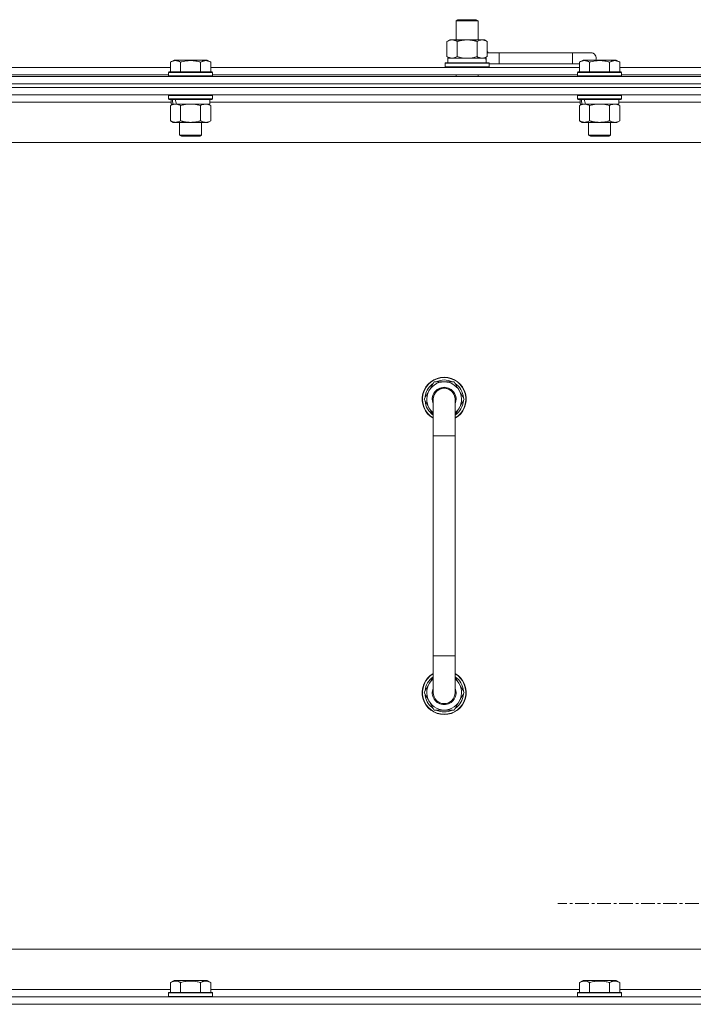
# Model space of a CAD drawing. Units: millimetres. Extents: x 0 to 30581, y -7 to 21000.
# Drawn here: x 26716 to 27084, y 15767 to 16304 of the extents above; entities that cross this region are included whole.
import ezdxf

# ---------------------------------------------------------------- set-up
doc = ezdxf.new("R2010")
doc.units = ezdxf.units.MM
doc.linetypes.add('K5LT_AXLED', pattern=[12, 7.5, -1.5, 1.5, -1.5])
doc.linetypes.add('K5LT_THIN', pattern=[0])
for name, color, linetype, true_color in [('OSI', 2, 'Continuous', 0xffff00), ('R', 1, 'Continuous', 0xff0000), ('WELDING', 7, 'Continuous', 0xffffff)]:
    doc.layers.add(name, color=color, linetype=linetype, true_color=true_color)

msp = doc.modelspace()

# ---------------------------------------------------------------- linework, layer by layer
at = {"layer": 'OSI', "color": 30, "linetype": 'K5LT_AXLED', "lineweight": 18, "true_color": 0xff8000}
msp.add_line((27122.63, 15822.29), (27009.63, 15822.29), dxfattribs=at)
at = {"layer": 'R', "color": 7, "linetype": 'K5LT_THIN', "lineweight": 18}
for p, q in [((26954.13, 16303.71), (26955.13, 16304.29)), ((26954.13, 16303.71), (26966.13, 16303.71)), ((26954.13, 16293.29), (26954.13, 16303.71)), ((26955.13, 16304.29), (26965.13, 16304.29)), ((26966.13, 16303.71), (26965.13, 16304.29)), ((26966.13, 16293.29), (26966.13, 16303.71)), ((26949.16, 16292.44), (26950.63, 16293.29)), ((26950.63, 16293.29), (26960.13, 16293.29)), ((26960.13, 16293.29), (26969.63, 16293.29)), ((26971.1, 16292.44), (26969.63, 16293.29)), ((26949.16, 16284.14), (26949.16, 16292.44)), ((26954.65, 16284.14), (26954.65, 16292.44)), ((26965.62, 16284.14), (26965.62, 16292.44)), ((26971.1, 16284.14), (26971.1, 16292.44)), ((26798.26, 16281.13), (26800.26, 16282.29)), ((26798.26, 16281.13), (26800.26, 16282.29)), ((26818.2, 16282.29), (26800.26, 16282.29)), ((26820.2, 16281.13), (26818.2, 16282.29)), ((26820.2, 16281.13), (26818.2, 16282.29)), ((26949.16, 16284.14), (26950.63, 16283.29)), ((26949.63, 16283.29), (26970.38, 16283.29)), ((26949.63, 16280.79), (26949.63, 16283.29)), ((26971.1, 16284.14), (26969.63, 16283.29)), ((26970.58, 16283.29), (26970.38, 16283.29)), ((26970.58, 16283.29), (26970.5, 16281.91)), ((26977.63, 16286.29), (26971.1, 16286.29)), ((26977.63, 16280.29), (26977.63, 16286.29)), ((27017.63, 16286.29), (26977.63, 16286.29)), ((27027.63, 16286.29), (27017.63, 16286.29)), ((27017.63, 16280.29), (27017.63, 16286.29)), ((27021.46, 16281.13), (27023.46, 16282.29)), ((27021.46, 16281.13), (27023.46, 16282.29)), ((27041.4, 16282.29), (27023.46, 16282.29)), ((27043.4, 16281.13), (27041.4, 16282.29)), ((27043.4, 16281.13), (27041.4, 16282.29)), ((26597, 16278.29), (26798.26, 16278.29)), ((26798.26, 16281.13), (26798.26, 16275.79)), ((26803.75, 16281.13), (26803.75, 16275.79)), ((26814.72, 16281.13), (26814.72, 16275.79)), ((26820.2, 16281.13), (26820.2, 16275.79)), ((26820.2, 16278.29), (27021.46, 16278.29)), ((26948.13, 16280.49), (26948.3, 16280.79)), ((26948.13, 16278.59), (26948.13, 16280.49)), ((26948.13, 16280.49), (26972.13, 16280.49)), ((26948.13, 16278.59), (26948.3, 16278.29)), ((26948.13, 16278.59), (26972.13, 16278.59)), ((26948.3, 16280.79), (26971.96, 16280.79)), ((26972.13, 16280.49), (26971.96, 16280.79)), ((26972.13, 16278.59), (26971.96, 16278.29)), ((26972.13, 16278.59), (26972.13, 16280.49)), ((26977.63, 16280.29), (26972.13, 16280.29)), ((27017.63, 16280.29), (26977.63, 16280.29)), ((27021.46, 16280.29), (27017.63, 16280.29)), ((27021.46, 16281.13), (27021.46, 16275.79)), ((27026.95, 16281.13), (27026.95, 16275.79)), ((27037.92, 16281.13), (27037.92, 16275.79)), ((27043.4, 16281.13), (27043.4, 16275.79)), ((27043.4, 16278.29), (27244.66, 16278.29)), ((26035.63, 16273.29), (27359.63, 16273.29)), ((26598.03, 16274.29), (26797.23, 16274.29)), ((26797.23, 16275.49), (26797.4, 16275.79)), ((26797.23, 16275.49), (26797.4, 16275.79)), ((26797.23, 16275.49), (26797.23, 16273.59)), ((26821.23, 16275.49), (26797.23, 16275.49)), ((26821.23, 16273.59), (26797.23, 16273.59)), ((26797.23, 16273.59), (26797.4, 16273.29)), ((26821.06, 16275.79), (26797.4, 16275.79)), ((26821.23, 16275.49), (26821.06, 16275.79)), ((26821.23, 16275.49), (26821.06, 16275.79)), ((26821.23, 16273.59), (26821.06, 16273.29)), ((26821.23, 16275.49), (26821.23, 16273.59)), ((26821.23, 16274.29), (27020.43, 16274.29)), ((26954.13, 16273.29), (26954.13, 16274.29)), ((26966.13, 16273.29), (26966.13, 16274.29)), ((27020.43, 16275.49), (27020.6, 16275.79)), ((27020.43, 16275.49), (27020.6, 16275.79)), ((27020.43, 16275.49), (27020.43, 16273.59)), ((27044.43, 16275.49), (27020.43, 16275.49)), ((27044.43, 16273.59), (27020.43, 16273.59)), ((27020.43, 16273.59), (27020.6, 16273.29)), ((27044.26, 16275.79), (27020.6, 16275.79)), ((27044.43, 16275.49), (27044.26, 16275.79)), ((27044.43, 16275.49), (27044.26, 16275.79)), ((27044.43, 16273.59), (27044.26, 16273.29)), ((27044.43, 16275.49), (27044.43, 16273.59)), ((27044.43, 16274.29), (27243.63, 16274.29)), ((27359.63, 16269.29), (26035.63, 16269.29)), ((26035.63, 16269.29), (27359.63, 16269.29)), ((27359.63, 16267.29), (26035.63, 16267.29)), ((27359.63, 16267.29), (26035.63, 16267.29)), ((27359.63, 16263.29), (26035.63, 16263.29)), ((26797.23, 16262.99), (26797.4, 16263.29)), ((26797.23, 16262.99), (26797.23, 16261.09)), ((26821.23, 16262.99), (26797.23, 16262.99)), ((26821.23, 16261.09), (26797.23, 16261.09)), ((26797.23, 16261.09), (26797.4, 16260.79)), ((26821.06, 16260.79), (26797.4, 16260.79)), ((26798.73, 16260.79), (26798.73, 16258.29)), ((26819.73, 16260.79), (26819.73, 16258.29)), ((26821.23, 16262.99), (26821.06, 16263.29)), ((26821.23, 16261.09), (26821.06, 16260.79)), ((26821.23, 16262.99), (26821.23, 16261.09)), ((27020.43, 16262.99), (27020.6, 16263.29)), ((27020.43, 16262.99), (27020.43, 16261.09)), ((27044.43, 16262.99), (27020.43, 16262.99)), ((27044.43, 16261.09), (27020.43, 16261.09)), ((27020.43, 16261.09), (27020.6, 16260.79)), ((27044.26, 16260.79), (27020.6, 16260.79)), ((27021.93, 16260.79), (27021.93, 16258.29)), ((27042.93, 16260.79), (27042.93, 16258.29)), ((27044.43, 16262.99), (27044.26, 16263.29)), ((27044.43, 16261.09), (27044.26, 16260.79)), ((27044.43, 16262.99), (27044.43, 16261.09)), ((26798.73, 16259.29), (26596.53, 16259.29)), ((26798.26, 16257.44), (26799.73, 16258.29)), ((26798.26, 16257.44), (26798.26, 16249.14)), ((26799.67, 16258.29), (26798.73, 16258.29)), ((26799.67, 16258.29), (26800.55, 16258.29)), ((26800.55, 16258.29), (26801, 16258.29)), ((26801, 16258.29), (26801.51, 16258.29)), ((26819.73, 16258.29), (26801.51, 16258.29)), ((26803.75, 16257.44), (26803.75, 16249.14)), ((26814.72, 16257.44), (26814.72, 16249.14)), ((26820.2, 16257.44), (26818.73, 16258.29)), ((27021.93, 16259.29), (26819.73, 16259.29)), ((26820.2, 16257.44), (26820.2, 16249.14)), ((27021.46, 16257.44), (27022.93, 16258.29)), ((27021.46, 16257.44), (27021.46, 16249.14)), ((27022.87, 16258.29), (27021.93, 16258.29)), ((27022.87, 16258.29), (27023.75, 16258.29)), ((27023.75, 16258.29), (27024.2, 16258.29)), ((27024.2, 16258.29), (27024.71, 16258.29)), ((27042.93, 16258.29), (27024.71, 16258.29)), ((27026.95, 16257.44), (27026.95, 16249.14)), ((27037.92, 16257.44), (27037.92, 16249.14)), ((27043.4, 16257.44), (27041.93, 16258.29)), ((27245.13, 16259.29), (27042.93, 16259.29)), ((27043.4, 16257.44), (27043.4, 16249.14)), ((26798.26, 16249.14), (26799.73, 16248.29)), ((26817.46, 16248.29), (26799.73, 16248.29)), ((26803.23, 16248.29), (26803.23, 16241.36)), ((26815.23, 16248.29), (26815.23, 16241.36)), ((26818.73, 16248.29), (26817.46, 16248.29)), ((26820.2, 16249.14), (26818.73, 16248.29)), ((27021.46, 16249.14), (27022.93, 16248.29)), ((27040.66, 16248.29), (27022.93, 16248.29)), ((27026.43, 16248.29), (27026.43, 16241.36)), ((27038.43, 16248.29), (27038.43, 16241.36)), ((27041.93, 16248.29), (27040.66, 16248.29)), ((27043.4, 16249.14), (27041.93, 16248.29)), ((26815.23, 16241.36), (26803.23, 16241.36)), ((26803.23, 16241.36), (26804.23, 16240.79)), ((26814.23, 16240.79), (26804.23, 16240.79)), ((26815.23, 16241.36), (26814.23, 16240.79)), ((27038.43, 16241.36), (27026.43, 16241.36)), ((27026.43, 16241.36), (27027.43, 16240.79)), ((27037.43, 16240.79), (27027.43, 16240.79)), ((27038.43, 16241.36), (27037.43, 16240.79)), ((27312.63, 16237.29), (26082.63, 16237.29)), ((26936.66, 16097.29), (26942.15, 16106.79)), ((26942.15, 16106.79), (26947.63, 16106.79)), ((26947.63, 16106.79), (26953.12, 16106.79)), ((26953.12, 16106.79), (26958.6, 16097.29)), ((26937.99, 16099.59), (26937.39, 16099.59)), ((26941.63, 16088.68), (26936.66, 16097.29)), ((26937.18, 16096.28), (26937.25, 16096.28)), ((26937.32, 16098.42), (26937.19, 16098.42)), ((26941.63, 16077.29), (26941.63, 16097.29)), ((26953.63, 16097.29), (26953.63, 16077.29)), ((26958.6, 16097.29), (26953.63, 16088.68)), ((26941.63, 16077.29), (26941.63, 15957.29)), ((26953.63, 16077.29), (26941.63, 16077.29)), ((26953.63, 16077.29), (26953.63, 15957.29)), ((26941.63, 15937.29), (26941.63, 15957.29)), ((26953.63, 15957.29), (26941.63, 15957.29)), ((26953.63, 15937.29), (26953.63, 15957.29)), ((26941.63, 15945.9), (26936.66, 15937.29)), ((26958.6, 15937.29), (26953.63, 15945.9)), ((26937.18, 15938.3), (26937.25, 15938.3)), ((26936.66, 15937.29), (26942.15, 15927.79)), ((26937.32, 15936.16), (26937.19, 15936.16)), ((26937.99, 15934.99), (26937.39, 15934.99)), ((26953.12, 15927.79), (26958.6, 15937.29)), ((26942.15, 15927.79), (26947.63, 15927.79)), ((26947.63, 15927.79), (26953.12, 15927.79)), ((26307.63, 15797.29), (27102.63, 15797.29)), ((26798.26, 15779.13), (26800.26, 15780.29)), ((26798.26, 15779.13), (26798.26, 15773.79)), ((26801.46, 15780.29), (26800.26, 15780.29)), ((26818.2, 15780.29), (26801.46, 15780.29)), ((26803.75, 15779.13), (26803.75, 15773.79)), ((26814.72, 15779.13), (26814.72, 15773.79)), ((26820.2, 15779.13), (26818.2, 15780.29)), ((26820.2, 15779.13), (26820.2, 15773.79)), ((27021.46, 15779.13), (27023.46, 15780.29)), ((27021.46, 15779.13), (27021.46, 15773.79)), ((27024.66, 15780.29), (27023.46, 15780.29)), ((27041.4, 15780.29), (27024.66, 15780.29)), ((27026.95, 15779.13), (27026.95, 15773.79)), ((27037.92, 15779.13), (27037.92, 15773.79)), ((27043.4, 15779.13), (27041.4, 15780.29)), ((27043.4, 15779.13), (27043.4, 15773.79)), ((26597, 15775.29), (26798.26, 15775.29)), ((26797.23, 15773.49), (26797.4, 15773.79)), ((26797.23, 15773.49), (26797.23, 15771.59)), ((26798.84, 15773.49), (26797.23, 15773.49)), ((26798.99, 15773.79), (26797.4, 15773.79)), ((26821.23, 15773.49), (26798.84, 15773.49)), ((26821.06, 15773.79), (26798.99, 15773.79)), ((26820.2, 15775.29), (27021.46, 15775.29)), ((26821.23, 15773.49), (26821.06, 15773.79)), ((26821.23, 15773.49), (26821.23, 15771.59)), ((27020.43, 15773.49), (27020.6, 15773.79)), ((27020.43, 15773.49), (27020.43, 15771.59)), ((27022.04, 15773.49), (27020.43, 15773.49)), ((27022.19, 15773.79), (27020.6, 15773.79)), ((27044.43, 15773.49), (27022.04, 15773.49)), ((27044.26, 15773.79), (27022.19, 15773.79)), ((27043.4, 15775.29), (27244.66, 15775.29)), ((27044.43, 15773.49), (27044.26, 15773.79)), ((27044.43, 15773.49), (27044.43, 15771.59)), ((26035.63, 15771.29), (27359.63, 15771.29)), ((26035.63, 15767.29), (27359.63, 15767.29)), ((27359.63, 15767.29), (26035.63, 15767.29)), ((26797.23, 15771.59), (26797.4, 15771.29)), ((26798.84, 15771.59), (26797.23, 15771.59)), ((26821.23, 15771.59), (26798.84, 15771.59)), ((26821.23, 15771.59), (26821.06, 15771.29)), ((27020.43, 15771.59), (27020.6, 15771.29)), ((27022.04, 15771.59), (27020.43, 15771.59)), ((27044.43, 15771.59), (27022.04, 15771.59)), ((27044.43, 15771.59), (27044.26, 15771.29))]:
    msp.add_line(p, q, dxfattribs=at)
for centre, radius, start, end in [((26967.63, 16283.29), 5, 36.8699, 46.0579), ((27027.63, 16283.29), 3, 340.5288, 90), ((26947.63, 16097.29), 12, 90, 240), ((26947.63, 16097.29), 11.83, 90, 239.5143), ((26947.63, 16097.29), 10.5, 124.7912, 167.3589), ((26947.63, 16097.29), 9.5, 90, 230.8333), ((26947.63, 16097.29), 10.5, 64.7912, 115.2088), ((26947.63, 16097.29), 12, 300, 90), ((26947.63, 16097.29), 11.83, 300.4857, 90), ((26947.63, 16097.29), 9.5, 309.1667, 90), ((26947.63, 16097.29), 10.5, 4.7912, 55.2088), ((26947.63, 16097.29), 10.5, 167.3589, 173.8105), ((26947.63, 16097.29), 6.5, 90, 202.6199), ((26947.63, 16097.29), 6, 0, 180), ((26947.63, 16097.29), 6.5, 337.3801, 90), ((26947.63, 16097.29), 10.5, 185.5324, 235.1501), ((26947.63, 16097.29), 6, 178.6173, 180), ((26947.63, 16097.29), 6, 0, 0.0003), ((26947.63, 16097.29), 6, 359.995, 0), ((26947.63, 16097.29), 10.5, 304.8499, 355.2088), ((26947.63, 15937.29), 12, 120, 270), ((26947.63, 15937.29), 11.83, 120.4857, 270), ((26947.63, 15937.29), 10.5, 124.8499, 174.4676), ((26947.63, 15937.29), 9.5, 129.1667, 270), ((26947.63, 15937.29), 12, 270, 60), ((26947.63, 15937.29), 11.83, 270, 59.5143), ((26947.63, 15937.29), 9.5, 270, 50.8333), ((26947.63, 15937.29), 10.5, 4.7912, 55.1501), ((26947.63, 15937.29), 6.5, 157.3801, 270), ((26947.63, 15937.29), 6.5, 270, 22.6199), ((26947.63, 15937.29), 10.5, 186.1895, 192.6411), ((26947.63, 15937.29), 10.5, 192.6411, 235.2088), ((26947.63, 15937.29), 6, 180, 0), ((26947.63, 15937.29), 10.5, 304.7912, 355.2088), ((26947.63, 15937.29), 10.5, 244.7912, 295.2088)]:
    msp.add_arc(centre, radius, start, end, dxfattribs=at)
for centre, major_axis, ratio, start_param, end_param in [((26960.13, 16278.36), (0, 22.52), 0.466308, -1.46277, -1.350168), ((26809.23, 16256.12), (6.17, -22.4), 0.379473, 4.399328, 4.511721), ((26809.23, 16263.22), (6.17, -22.4), 0.379473, 4.716306, 4.828907), ((27032.43, 16256.12), (6.17, -22.4), 0.379473, 4.399328, 4.511721), ((27032.43, 16263.22), (6.17, -22.4), 0.379473, 4.716306, 4.828907)]:
    msp.add_ellipse(centre, major_axis=major_axis, ratio=ratio, start_param=start_param, end_param=end_param, dxfattribs=at)
at = {"layer": 'WELDING', "color": 7, "linetype": 'K5LT_THIN', "lineweight": 18}
for p, q in [((26954.65, 16284.14), (26956.45, 16283.69)), ((26956.45, 16283.69), (26958.28, 16283.39)), ((26958.28, 16283.39), (26960.13, 16283.29)), ((26960.13, 16283.29), (26961.98, 16283.39)), ((26961.98, 16283.39), (26963.82, 16283.69)), ((26963.82, 16283.69), (26965.62, 16284.14)), ((26805.55, 16257.89), (26803.75, 16257.44)), ((26807.38, 16258.18), (26805.55, 16257.89)), ((26809.23, 16258.29), (26807.38, 16258.18)), ((26811.08, 16258.18), (26809.23, 16258.29)), ((26812.92, 16257.89), (26811.08, 16258.18)), ((26814.72, 16257.44), (26812.92, 16257.89)), ((27028.75, 16257.89), (27026.95, 16257.44)), ((27030.58, 16258.18), (27028.75, 16257.89)), ((27032.43, 16258.29), (27030.58, 16258.18)), ((27034.28, 16258.18), (27032.43, 16258.29)), ((27036.12, 16257.89), (27034.28, 16258.18)), ((27037.92, 16257.44), (27036.12, 16257.89))]:
    msp.add_line(p, q, dxfattribs=at)
for points, knots in [([(26954.65, 16292.44), (26954.32, 16292.63), (26953.85, 16292.86), (26953.28, 16293.07), (26952.93, 16293.16), (26952.63, 16293.23), (26952.29, 16293.27), (26951.93, 16293.29), (26951.58, 16293.28), (26951.27, 16293.24), (26950.94, 16293.18), (26950.49, 16293.06), (26949.88, 16292.83), (26949.42, 16292.59), (26949.16, 16292.44)], [0, 0, 0, 0, 2.72415, 3.912285, 4.716446, 5.530362, 6.353984, 7.500189, 8.40607, 9.211142, 9.998759, 11.128707, 12.847273, 15, 15, 15, 15]), ([(26960.13, 16293.29), (26959.95, 16293.29), (26959.59, 16293.28), (26959.03, 16293.25), (26958.48, 16293.21), (26957.99, 16293.15), (26957.63, 16293.1), (26957.4, 16293.07), (26957.23, 16293.04), (26957.06, 16293.01), (26956.88, 16292.98), (26956.71, 16292.94), (26956.52, 16292.9), (26956.3, 16292.86), (26955.98, 16292.79), (26955.67, 16292.71), (26955.35, 16292.63), (26955.12, 16292.57), (26954.88, 16292.51), (26954.73, 16292.46), (26954.65, 16292.44)], [0, 0, 0, 0, 0.426692, 0.853385, 1.280077, 1.70677, 1.976977, 2.112081, 2.247185, 2.382289, 2.517392, 2.652496, 2.7876, 2.975699, 3.163798, 3.539996, 3.728096, 3.916195, 4.104294, 4.292393, 4.292393, 4.292393, 4.292393]), ([(26965.62, 16292.44), (26965.55, 16292.46), (26965.43, 16292.49), (26965.25, 16292.54), (26965.06, 16292.59), (26964.82, 16292.66), (26964.51, 16292.73), (26964.17, 16292.81), (26963.86, 16292.88), (26963.59, 16292.94), (26963.35, 16292.98), (26963.17, 16293.01), (26962.96, 16293.05), (26962.67, 16293.1), (26962.31, 16293.15), (26961.95, 16293.19), (26961.46, 16293.24), (26960.97, 16293.27), (26960.49, 16293.28), (26960.25, 16293.29), (26960.13, 16293.29)], [0, 0, 0, 0, 0.14736, 0.294719, 0.442079, 0.589439, 0.884158, 1.178877, 1.396237, 1.613598, 1.830958, 1.939638, 2.048318, 2.328827, 2.609337, 2.889846, 3.170356, 3.731374, 4.011884, 4.292393, 4.292393, 4.292393, 4.292393]), ([(26971.1, 16292.44), (26970.78, 16292.63), (26970.31, 16292.86), (26969.73, 16293.07), (26969.39, 16293.16), (26969.09, 16293.23), (26968.74, 16293.27), (26968.39, 16293.29), (26968.03, 16293.28), (26967.73, 16293.24), (26967.39, 16293.18), (26966.94, 16293.06), (26966.34, 16292.83), (26965.87, 16292.59), (26965.62, 16292.44)], [0, 0, 0, 0, 2.72415, 3.912285, 4.716446, 5.530362, 6.353984, 7.500189, 8.40607, 9.211142, 9.998759, 11.128707, 12.847273, 15, 15, 15, 15]), ([(26803.75, 16281.13), (26803.42, 16281.32), (26802.99, 16281.54), (26802.49, 16281.72), (26802.22, 16281.81), (26801.93, 16281.88), (26801.54, 16281.96), (26801.16, 16281.99), (26800.76, 16281.98), (26800.35, 16281.94), (26799.9, 16281.85), (26799.2, 16281.63), (26798.66, 16281.36), (26798.26, 16281.13)], [0, 0, 0, 0, 2.548637, 3.393886, 3.820302, 4.557043, 5.628317, 6.750839, 7.483164, 8.644096, 9.785804, 10.891414, 14, 14, 14, 14]), ([(26814.72, 16281.13), (26814.48, 16281.2), (26813.86, 16281.37), (26812.73, 16281.64), (26811.61, 16281.83), (26810.66, 16281.93), (26810.02, 16281.97), (26809.52, 16281.98), (26809.16, 16281.98), (26808.82, 16281.98), (26808.42, 16281.97), (26807.97, 16281.94), (26807.51, 16281.9), (26806.86, 16281.82), (26805.84, 16281.66), (26804.74, 16281.41), (26803.99, 16281.2), (26803.75, 16281.13)], [0, 0, 0, 0, 2.896048, 7.635036, 13.675312, 16.352744, 19.030177, 21.193346, 22.27493, 23.356515, 25.164905, 26.973294, 28.781684, 30.590074, 34.691771, 40.985529, 43.953237, 43.953237, 43.953237, 43.953237]), ([(26820.2, 16281.13), (26819.88, 16281.32), (26819.48, 16281.52), (26818.98, 16281.71), (26818.72, 16281.8), (26818.45, 16281.87), (26818.16, 16281.93), (26817.84, 16281.97), (26817.48, 16281.99), (26817.13, 16281.97), (26816.81, 16281.94), (26816.46, 16281.87), (26816.02, 16281.75), (26815.42, 16281.52), (26814.98, 16281.28), (26814.72, 16281.13)], [0, 0, 0, 0, 2.912728, 3.529104, 4.366059, 5.20805, 5.90491, 6.841792, 7.999747, 8.992853, 9.878966, 10.753647, 12.031595, 13.665019, 16, 16, 16, 16]), ([(26949.16, 16284.14), (26949.45, 16283.97), (26949.89, 16283.75), (26950.45, 16283.53), (26950.83, 16283.42), (26951.19, 16283.34), (26951.55, 16283.3), (26951.79, 16283.29), (26951.9, 16283.29)], [0, 0, 0, 0, 2.905563, 4.375924, 5.511195, 6.679161, 7.850161, 9, 9, 9, 9]), ([(26951.9, 16283.29), (26952.03, 16283.29), (26952.28, 16283.3), (26952.65, 16283.35), (26953.01, 16283.43), (26953.48, 16283.57), (26954.02, 16283.79), (26954.44, 16284.02), (26954.65, 16284.14)], [0, 0, 0, 0, 1.192024, 2.404251, 3.60809, 4.765234, 6.955738, 9, 9, 9, 9]), ([(26965.62, 16284.14), (26965.9, 16283.97), (26966.34, 16283.75), (26966.9, 16283.53), (26967.29, 16283.42), (26967.64, 16283.34), (26968, 16283.3), (26968.24, 16283.29), (26968.36, 16283.29)], [0, 0, 0, 0, 2.905563, 4.375924, 5.511195, 6.679161, 7.850161, 9, 9, 9, 9]), ([(26968.36, 16283.29), (26968.48, 16283.29), (26968.73, 16283.3), (26969.1, 16283.35), (26969.47, 16283.43), (26969.93, 16283.57), (26970.47, 16283.79), (26970.9, 16284.02), (26971.1, 16284.14)], [0, 0, 0, 0, 1.192024, 2.404251, 3.60809, 4.765234, 6.955738, 9, 9, 9, 9]), ([(27026.95, 16281.13), (27026.62, 16281.32), (27026.19, 16281.54), (27025.69, 16281.72), (27025.42, 16281.81), (27025.13, 16281.88), (27024.74, 16281.96), (27024.36, 16281.99), (27023.96, 16281.98), (27023.55, 16281.94), (27023.1, 16281.85), (27022.4, 16281.63), (27021.86, 16281.36), (27021.46, 16281.13)], [0, 0, 0, 0, 2.548637, 3.393886, 3.820302, 4.557043, 5.628317, 6.750839, 7.483164, 8.644096, 9.785804, 10.891414, 14, 14, 14, 14]), ([(27037.92, 16281.13), (27037.68, 16281.2), (27037.06, 16281.37), (27035.93, 16281.64), (27034.81, 16281.83), (27033.86, 16281.93), (27033.22, 16281.97), (27032.72, 16281.98), (27032.36, 16281.98), (27032.02, 16281.98), (27031.62, 16281.97), (27031.17, 16281.94), (27030.71, 16281.9), (27030.06, 16281.82), (27029.04, 16281.66), (27027.94, 16281.41), (27027.19, 16281.2), (27026.95, 16281.13)], [0, 0, 0, 0, 2.896048, 7.635036, 13.675312, 16.352744, 19.030177, 21.193346, 22.27493, 23.356515, 25.164905, 26.973294, 28.781684, 30.590074, 34.691771, 40.985529, 43.953237, 43.953237, 43.953237, 43.953237]), ([(27043.4, 16281.13), (27043.08, 16281.32), (27042.68, 16281.52), (27042.18, 16281.71), (27041.92, 16281.8), (27041.65, 16281.87), (27041.36, 16281.93), (27041.04, 16281.97), (27040.68, 16281.99), (27040.33, 16281.97), (27040.01, 16281.94), (27039.66, 16281.87), (27039.22, 16281.75), (27038.62, 16281.52), (27038.18, 16281.28), (27037.92, 16281.13)], [0, 0, 0, 0, 2.912728, 3.529104, 4.366059, 5.20805, 5.90491, 6.841792, 7.999747, 8.992853, 9.878966, 10.753647, 12.031595, 13.665019, 16, 16, 16, 16]), ([(26801, 16258.29), (26800.88, 16258.29), (26800.63, 16258.28), (26800.26, 16258.23), (26799.89, 16258.14), (26799.43, 16258), (26798.89, 16257.78), (26798.47, 16257.56), (26798.26, 16257.44)], [0, 0, 0, 0, 1.192024, 2.404251, 3.60809, 4.765234, 6.955738, 9, 9, 9, 9]), ([(26803.75, 16257.44), (26803.46, 16257.6), (26803.02, 16257.83), (26802.46, 16258.04), (26802.08, 16258.15), (26801.72, 16258.23), (26801.36, 16258.28), (26801.12, 16258.29), (26801, 16258.29)], [0, 0, 0, 0, 2.905563, 4.375924, 5.511195, 6.679161, 7.850161, 9, 9, 9, 9]), ([(26817.46, 16258.29), (26817.28, 16258.29), (26816.93, 16258.26), (26816.49, 16258.18), (26815.99, 16258.04), (26815.43, 16257.82), (26814.95, 16257.58), (26814.72, 16257.44)], [0, 0, 0, 0, 1.523216, 3.057663, 3.814901, 5.878539, 8, 8, 8, 8]), ([(26820.2, 16257.44), (26819.95, 16257.58), (26819.52, 16257.81), (26818.91, 16258.05), (26818.38, 16258.19), (26817.9, 16258.27), (26817.6, 16258.29), (26817.46, 16258.29)], [0, 0, 0, 0, 2.217775, 3.830428, 5.353122, 6.821732, 8, 8, 8, 8]), ([(27024.2, 16258.29), (27024.08, 16258.29), (27023.83, 16258.28), (27023.46, 16258.23), (27023.09, 16258.14), (27022.63, 16258), (27022.09, 16257.78), (27021.67, 16257.56), (27021.46, 16257.44)], [0, 0, 0, 0, 1.192024, 2.404251, 3.60809, 4.765234, 6.955738, 9, 9, 9, 9]), ([(27026.95, 16257.44), (27026.66, 16257.6), (27026.22, 16257.83), (27025.66, 16258.04), (27025.28, 16258.15), (27024.92, 16258.23), (27024.56, 16258.28), (27024.32, 16258.29), (27024.2, 16258.29)], [0, 0, 0, 0, 2.905563, 4.375924, 5.511195, 6.679161, 7.850161, 9, 9, 9, 9]), ([(27040.66, 16258.29), (27040.48, 16258.29), (27040.13, 16258.26), (27039.69, 16258.18), (27039.19, 16258.04), (27038.63, 16257.82), (27038.15, 16257.58), (27037.92, 16257.44)], [0, 0, 0, 0, 1.523216, 3.057663, 3.814901, 5.878539, 8, 8, 8, 8]), ([(27043.4, 16257.44), (27043.15, 16257.58), (27042.72, 16257.81), (27042.11, 16258.05), (27041.58, 16258.19), (27041.1, 16258.27), (27040.8, 16258.29), (27040.66, 16258.29)], [0, 0, 0, 0, 2.217775, 3.830428, 5.353122, 6.821732, 8, 8, 8, 8]), ([(26798.26, 16249.14), (26798.59, 16248.95), (26799.06, 16248.71), (26799.63, 16248.51), (26799.97, 16248.41), (26800.28, 16248.35), (26800.62, 16248.3), (26800.97, 16248.28), (26801.33, 16248.3), (26801.64, 16248.33), (26801.97, 16248.4), (26802.42, 16248.52), (26803.03, 16248.75), (26803.49, 16248.99), (26803.75, 16249.14)], [0, 0, 0, 0, 2.72415, 3.912285, 4.716446, 5.530362, 6.353984, 7.500189, 8.40607, 9.211142, 9.998759, 11.128707, 12.847273, 15, 15, 15, 15]), ([(26803.75, 16249.14), (26803.84, 16249.11), (26804.02, 16249.06), (26804.3, 16248.98), (26804.58, 16248.91), (26805.13, 16248.77), (26805.9, 16248.61), (26806.87, 16248.45), (26807.6, 16248.36), (26808.15, 16248.32), (26808.51, 16248.3), (26808.81, 16248.29), (26809.05, 16248.29), (26809.29, 16248.29), (26809.59, 16248.29), (26809.96, 16248.3), (26810.32, 16248.32), (26810.8, 16248.36), (26811.4, 16248.42), (26812.32, 16248.56), (26813.21, 16248.74), (26813.97, 16248.93), (26814.39, 16249.04), (26814.61, 16249.11), (26814.72, 16249.14)], [0, 0, 0, 0, 0.360272, 0.720544, 1.080816, 1.441087, 2.882175, 4.029166, 5.176157, 5.634334, 6.092512, 6.546256, 6.773128, 7, 7.455961, 7.911922, 8.367882, 8.823843, 9.735765, 10.647686, 12.323843, 13.161922, 13.580961, 14, 14, 14, 14]), ([(26814.72, 16249.14), (26815.05, 16248.94), (26815.54, 16248.7), (26816.18, 16248.48), (26816.6, 16248.37), (26817.02, 16248.3), (26817.3, 16248.29), (26817.46, 16248.29)], [0, 0, 0, 0, 3.005828, 4.318193, 5.5895, 6.632109, 8, 8, 8, 8]), ([(26817.46, 16248.29), (26817.65, 16248.29), (26817.96, 16248.31), (26818.45, 16248.4), (26818.97, 16248.55), (26819.57, 16248.79), (26820, 16249.02), (26820.2, 16249.14)], [0, 0, 0, 0, 1.597458, 2.676777, 4.235764, 6.182879, 8, 8, 8, 8]), ([(27021.46, 16249.14), (27021.79, 16248.95), (27022.26, 16248.71), (27022.83, 16248.51), (27023.17, 16248.41), (27023.48, 16248.35), (27023.82, 16248.3), (27024.17, 16248.28), (27024.53, 16248.3), (27024.84, 16248.33), (27025.17, 16248.4), (27025.62, 16248.52), (27026.23, 16248.75), (27026.69, 16248.99), (27026.95, 16249.14)], [0, 0, 0, 0, 2.72415, 3.912285, 4.716446, 5.530362, 6.353984, 7.500189, 8.40607, 9.211142, 9.998759, 11.128707, 12.847273, 15, 15, 15, 15]), ([(27026.95, 16249.14), (27027.04, 16249.11), (27027.22, 16249.06), (27027.5, 16248.98), (27027.78, 16248.91), (27028.33, 16248.77), (27029.1, 16248.61), (27030.07, 16248.45), (27030.8, 16248.36), (27031.35, 16248.32), (27031.71, 16248.3), (27032.01, 16248.29), (27032.25, 16248.29), (27032.49, 16248.29), (27032.79, 16248.29), (27033.16, 16248.3), (27033.52, 16248.32), (27034, 16248.36), (27034.6, 16248.42), (27035.52, 16248.56), (27036.41, 16248.74), (27037.17, 16248.93), (27037.59, 16249.04), (27037.81, 16249.11), (27037.92, 16249.14)], [0, 0, 0, 0, 0.360272, 0.720544, 1.080816, 1.441087, 2.882175, 4.029166, 5.176157, 5.634334, 6.092512, 6.546256, 6.773128, 7, 7.455961, 7.911922, 8.367882, 8.823843, 9.735765, 10.647686, 12.323843, 13.161922, 13.580961, 14, 14, 14, 14]), ([(27037.92, 16249.14), (27038.25, 16248.94), (27038.74, 16248.7), (27039.38, 16248.48), (27039.8, 16248.37), (27040.22, 16248.3), (27040.5, 16248.29), (27040.66, 16248.29)], [0, 0, 0, 0, 3.005828, 4.318193, 5.5895, 6.632109, 8, 8, 8, 8]), ([(27040.66, 16248.29), (27040.85, 16248.29), (27041.16, 16248.31), (27041.65, 16248.4), (27042.17, 16248.55), (27042.77, 16248.79), (27043.2, 16249.02), (27043.4, 16249.14)], [0, 0, 0, 0, 1.597458, 2.676777, 4.235764, 6.182879, 8, 8, 8, 8]), ([(26953.63, 16097.29), (26953.63, 16097.29), (26953.63, 16097.29), (26953.63, 16097.29), (26953.63, 16097.29), (26953.63, 16097.29), (26953.63, 16097.29), (26953.63, 16097.31), (26953.63, 16097.34), (26953.63, 16097.38), (26953.63, 16097.39), (26953.63, 16097.46), (26953.63, 16097.51), (26953.62, 16097.65), (26953.61, 16097.75), (26953.59, 16098.03), (26953.56, 16098.21), (26953.48, 16098.64), (26953.42, 16098.89), (26953.27, 16099.37), (26953.17, 16099.6), (26952.96, 16100.06), (26952.84, 16100.28), (26952.57, 16100.7), (26952.42, 16100.91), (26952.1, 16101.3), (26951.93, 16101.48), (26951.57, 16101.82), (26951.37, 16101.99), (26950.97, 16102.28), (26950.75, 16102.42), (26950.31, 16102.66), (26950.09, 16102.77), (26949.62, 16102.95), (26949.38, 16103.03), (26949.13, 16103.1), (26949.13, 16103.1), (26948.88, 16103.15), (26948.64, 16103.21), (26948.24, 16103.26), (26948.08, 16103.27), (26947.92, 16103.28), (26947.92, 16103.28), (26947.89, 16103.28), (26947.85, 16103.28), (26947.82, 16103.28), (26947.81, 16103.28), (26947.76, 16103.29), (26947.71, 16103.29), (26947.65, 16103.29), (26947.65, 16103.29), (26947.64, 16103.29), (26947.64, 16103.29), (26947.39, 16103.27), (26947.14, 16103.27), (26946.64, 16103.21), (26946.4, 16103.16), (26946.03, 16103.07), (26945.91, 16103.04), (26945.67, 16102.96), (26945.55, 16102.92), (26945.2, 16102.78), (26944.97, 16102.67), (26944.53, 16102.43), (26944.32, 16102.3), (26943.91, 16102), (26943.72, 16101.84), (26943.35, 16101.5), (26943.18, 16101.32), (26942.86, 16100.93), (26942.71, 16100.73), (26942.44, 16100.3), (26942.32, 16100.08), (26942.21, 16099.85), (26942.21, 16099.85), (26942.11, 16099.62), (26942.01, 16099.39), (26941.85, 16098.92), (26941.79, 16098.67), (26941.69, 16098.18), (26941.66, 16097.93), (26941.64, 16097.67), (26941.64, 16097.67), (26941.64, 16097.54), (26941.63, 16097.4), (26941.63, 16097.29), (26941.63, 16097.29), (26941.63, 16097.29)], [0, 0, 0, 0, 0.000209, 0.000209, 0.00036, 0.00036, 0.00086, 0.00086, 0.098937, 0.098937, 0.164887, 0.164887, 0.362752, 0.362752, 0.741994, 0.741994, 1.483988, 1.483988, 2.48582, 2.48582, 3.486028, 3.486028, 4.48538, 4.48538, 5.485145, 5.485145, 6.484911, 6.484911, 7.484676, 7.484676, 8.484441, 8.484441, 9.484207, 9.484207, 10.483972, 10.483972, 10.501888, 10.501888, 11.483737, 11.483737, 12.118176, 12.118176, 12.118179, 12.118179, 12.25203, 12.25203, 12.264811, 12.264811, 12.466031, 12.466031, 12.483502, 12.483502, 12.499188, 12.499188, 13.483268, 13.483268, 14.483033, 14.483033, 14.988172, 14.988172, 15.482798, 15.482798, 16.482564, 16.482564, 17.482329, 17.482329, 18.482094, 18.482094, 19.48186, 19.48186, 20.481625, 20.481625, 21.48139, 21.48139, 21.490464, 21.490464, 22.481156, 22.481156, 23.480388, 23.480388, 24.480241, 24.480241, 24.498616, 24.498616, 24.99845, 24.99845, 25, 25, 25, 25]), ([(26801, 15779.98), (26800.86, 15779.98), (26800.58, 15779.97), (26800.14, 15779.9), (26799.73, 15779.8), (26799.09, 15779.57), (26798.62, 15779.34), (26798.26, 15779.13)], [0, 0, 0, 0, 1.226606, 2.409535, 3.824463, 4.76519, 8, 8, 8, 8]), ([(26803.75, 15779.13), (26803.57, 15779.24), (26803.22, 15779.42), (26802.67, 15779.67), (26802.15, 15779.84), (26801.64, 15779.94), (26801.28, 15779.98), (26801.07, 15779.98), (26801, 15779.98)], [0, 0, 0, 0, 1.81824, 3.449192, 5.5205, 6.92415, 8.399389, 9, 9, 9, 9]), ([(26814.72, 15779.13), (26814.48, 15779.2), (26813.86, 15779.37), (26812.73, 15779.64), (26811.61, 15779.83), (26810.66, 15779.93), (26810.02, 15779.97), (26809.52, 15779.98), (26809.16, 15779.98), (26808.82, 15779.98), (26808.42, 15779.97), (26807.97, 15779.94), (26807.51, 15779.9), (26806.86, 15779.82), (26805.84, 15779.66), (26804.74, 15779.41), (26803.99, 15779.2), (26803.75, 15779.13)], [0, 0, 0, 0, 2.896048, 7.635036, 13.675312, 16.352744, 19.030177, 21.193346, 22.27493, 23.356515, 25.164905, 26.973294, 28.781684, 30.590074, 34.691771, 40.985529, 43.953237, 43.953237, 43.953237, 43.953237]), ([(26820.2, 15779.13), (26819.88, 15779.32), (26819.48, 15779.52), (26818.98, 15779.71), (26818.72, 15779.8), (26818.45, 15779.87), (26818.16, 15779.93), (26817.84, 15779.97), (26817.48, 15779.99), (26817.13, 15779.97), (26816.81, 15779.94), (26816.46, 15779.87), (26816.02, 15779.75), (26815.42, 15779.52), (26814.98, 15779.28), (26814.72, 15779.13)], [0, 0, 0, 0, 2.912728, 3.529104, 4.366059, 5.20805, 5.90491, 6.841792, 7.999747, 8.992853, 9.878966, 10.753647, 12.031595, 13.665019, 16, 16, 16, 16]), ([(27024.2, 15779.98), (27024.06, 15779.98), (27023.78, 15779.97), (27023.34, 15779.9), (27022.93, 15779.8), (27022.29, 15779.57), (27021.82, 15779.34), (27021.46, 15779.13)], [0, 0, 0, 0, 1.226606, 2.409535, 3.824463, 4.76519, 8, 8, 8, 8]), ([(27026.95, 15779.13), (27026.77, 15779.24), (27026.42, 15779.42), (27025.87, 15779.67), (27025.35, 15779.84), (27024.84, 15779.94), (27024.48, 15779.98), (27024.27, 15779.98), (27024.2, 15779.98)], [0, 0, 0, 0, 1.81824, 3.449192, 5.5205, 6.92415, 8.399389, 9, 9, 9, 9]), ([(27037.92, 15779.13), (27037.68, 15779.2), (27037.06, 15779.37), (27035.93, 15779.64), (27034.81, 15779.83), (27033.86, 15779.93), (27033.22, 15779.97), (27032.72, 15779.98), (27032.36, 15779.98), (27032.02, 15779.98), (27031.62, 15779.97), (27031.17, 15779.94), (27030.71, 15779.9), (27030.06, 15779.82), (27029.04, 15779.66), (27027.94, 15779.41), (27027.19, 15779.2), (27026.95, 15779.13)], [0, 0, 0, 0, 2.896048, 7.635036, 13.675312, 16.352744, 19.030177, 21.193346, 22.27493, 23.356515, 25.164905, 26.973294, 28.781684, 30.590074, 34.691771, 40.985529, 43.953237, 43.953237, 43.953237, 43.953237]), ([(27043.4, 15779.13), (27043.08, 15779.32), (27042.68, 15779.52), (27042.18, 15779.71), (27041.92, 15779.8), (27041.65, 15779.87), (27041.36, 15779.93), (27041.04, 15779.97), (27040.68, 15779.99), (27040.33, 15779.97), (27040.01, 15779.94), (27039.66, 15779.87), (27039.22, 15779.75), (27038.62, 15779.52), (27038.18, 15779.28), (27037.92, 15779.13)], [0, 0, 0, 0, 2.912728, 3.529104, 4.366059, 5.20805, 5.90491, 6.841792, 7.999747, 8.992853, 9.878966, 10.753647, 12.031595, 13.665019, 16, 16, 16, 16])]:
    msp.add_open_spline(points, degree=3, knots=knots, dxfattribs=at)

doc.saveas('drawing.dxf')
